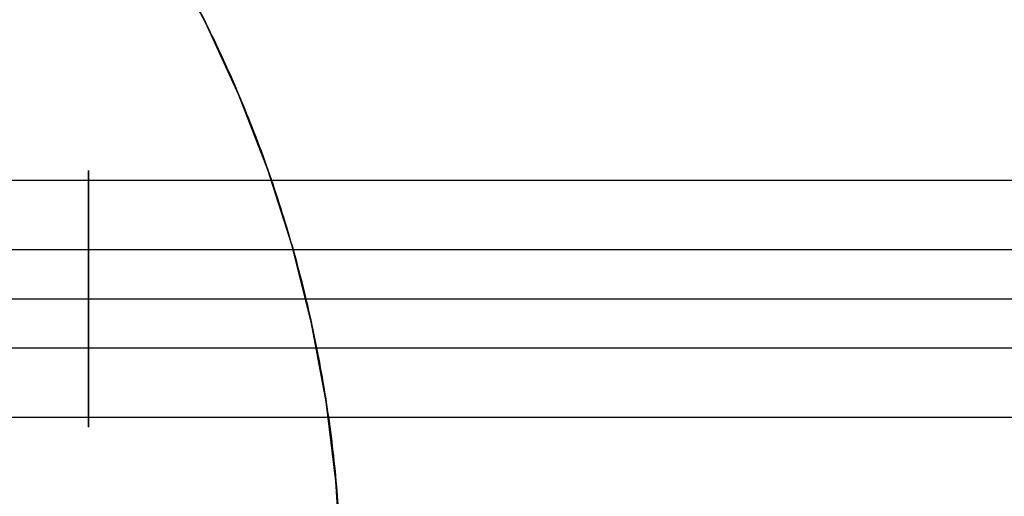
# Model space of a CAD drawing. Units: millimetres. Extents: x -1196 to -86, y -3923 to -3369.
# Drawn here: x -778 to -709, y -3521 to -3487 of the extents above; entities that cross this region are included whole.
import ezdxf

# ---------------------------------------------------------------- set-up
doc = ezdxf.new("R2010")
doc.units = ezdxf.units.MM
doc.header["$MEASUREMENT"] = 0
doc.layers.get('0').update_dxf_attribs({"color": 8, "linetype": 'CONTINUOUS'})

# ---------------------------------------------------------------- blocks, each defined once
blk = doc.blocks.new('sgBrepBlock__757099728')
at = {"color": 0}
for p, q in [((-531, 417.824, -641.038), (531, 417.824, -641.038)), ((-531, 417.824, -623.038), (531, 417.824, -623.038))]:
    blk.add_line(p, q, dxfattribs=at)
for points in [[(-132.75, 417.824, -623.038), (-132.75, 417.269, -623.055), (-132.75, 416.718, -623.106), (-132.75, 416.17, -623.191), (-132.75, 415.628, -623.31), (-132.75, 415.095, -623.462), (-132.75, 414.572, -623.646), (-132.75, 414.062, -623.862), (-132.75, 413.566, -624.109), (-132.75, 413.086, -624.386), (-132.75, 412.624, -624.692), (-132.75, 412.181, -625.026), (-132.75, 411.76, -625.387), (-132.75, 411.362, -625.773), (-132.75, 410.989, -626.183), (-132.75, 410.641, -626.614), (-132.75, 410.321, -627.067), (-132.75, 410.029, -627.538), (-132.75, 409.767, -628.027), (-132.75, 409.535, -628.53), (-132.75, 409.335, -629.047), (-132.75, 409.167, -629.575), (-132.75, 409.032, -630.113), (-132.75, 408.93, -630.658), (-132.75, 408.862, -631.208), (-132.75, 408.828, -631.761), (-132.75, 408.828, -632.315), (-132.75, 408.862, -632.869), (-132.75, 408.93, -633.419), (-132.75, 409.032, -633.964), (-132.75, 409.167, -634.501), (-132.75, 409.335, -635.029), (-132.75, 409.535, -635.546), (-132.75, 409.767, -636.05), (-132.75, 410.029, -636.538), (-132.75, 410.321, -637.009), (-132.75, 410.641, -637.462), (-132.75, 410.989, -637.894), (-132.75, 411.362, -638.303), (-132.75, 411.76, -638.689), (-132.75, 412.181, -639.05), (-132.75, 412.624, -639.384), (-132.75, 413.086, -639.69), (-132.75, 413.566, -639.967), (-132.75, 414.062, -640.214), (-132.75, 414.572, -640.43), (-132.75, 415.095, -640.615), (-132.75, 415.628, -640.766), (-132.75, 416.17, -640.885), (-132.75, 416.718, -640.97), (-132.75, 417.824, -641.038)], [(-531, 414.379, -623.723), (531, 414.379, -623.723)], [(-531, 414.379, -640.353), (531, 414.379, -640.353)], [(-531, 409.509, -628.594), (531, 409.509, -628.594)], [(-531, 409.509, -635.482), (531, 409.509, -635.482)]]:
    blk.add_spline(points, degree=3, dxfattribs=at)
at = {"color": 0, "invisible_edges": 15}
for points in [[(531, 417.824, -623.038), (-531, 417.824, -623.038), (-531, 416.17, -623.191)], [(531, 416.17, -623.191), (531, 417.824, -623.038), (-531, 416.17, -623.191)], [(531, 416.17, -640.885), (-531, 416.17, -640.885), (-531, 417.824, -641.038)], [(531, 417.824, -641.038), (531, 416.17, -640.885), (-531, 417.824, -641.038)], [(531, 416.17, -623.191), (-531, 416.17, -623.191), (-531, 414.572, -623.646)], [(531, 414.572, -623.646), (531, 416.17, -623.191), (-531, 414.572, -623.646)], [(531, 414.572, -640.43), (-531, 414.572, -640.43), (-531, 416.17, -640.885)], [(531, 416.17, -640.885), (531, 414.572, -640.43), (-531, 416.17, -640.885)], [(531, 414.572, -623.646), (-531, 414.572, -623.646), (-531, 413.086, -624.386)], [(531, 413.086, -624.386), (531, 414.572, -623.646), (-531, 413.086, -624.386)], [(531, 413.086, -639.69), (-531, 413.086, -639.69), (-531, 414.572, -640.43)], [(531, 414.572, -640.43), (531, 413.086, -639.69), (-531, 414.572, -640.43)], [(531, 413.086, -624.386), (-531, 413.086, -624.386), (-531, 411.76, -625.387)], [(531, 411.76, -625.387), (531, 413.086, -624.386), (-531, 411.76, -625.387)], [(531, 411.76, -638.689), (-531, 411.76, -638.689), (-531, 413.086, -639.69)], [(531, 413.086, -639.69), (531, 411.76, -638.689), (-531, 413.086, -639.69)], [(531, 411.76, -625.387), (-531, 411.76, -625.387), (-531, 410.641, -626.614)], [(531, 410.641, -626.614), (531, 411.76, -625.387), (-531, 410.641, -626.614)], [(531, 410.641, -637.462), (-531, 410.641, -637.462), (-531, 411.76, -638.689)], [(531, 411.76, -638.689), (531, 410.641, -637.462), (-531, 411.76, -638.689)], [(531, 410.641, -626.614), (-531, 410.641, -626.614), (-531, 409.767, -628.027)], [(531, 409.767, -628.027), (531, 410.641, -626.614), (-531, 409.767, -628.027)], [(531, 409.767, -636.05), (-531, 409.767, -636.05), (-531, 410.641, -637.462)], [(531, 410.641, -637.462), (531, 409.767, -636.05), (-531, 410.641, -637.462)], [(531, 409.767, -628.027), (-531, 409.767, -628.027), (-531, 409.167, -629.575)], [(531, 409.167, -629.575), (531, 409.767, -628.027), (-531, 409.167, -629.575)], [(531, 409.167, -634.501), (-531, 409.167, -634.501), (-531, 409.767, -636.05)], [(531, 409.767, -636.05), (531, 409.167, -634.501), (-531, 409.767, -636.05)], [(531, 409.167, -629.575), (-531, 409.167, -629.575), (-531, 408.862, -631.208)], [(531, 408.862, -631.208), (531, 409.167, -629.575), (-531, 408.862, -631.208)], [(531, 408.862, -632.869), (-531, 408.862, -632.869), (-531, 409.167, -634.501)], [(531, 409.167, -634.501), (531, 408.862, -632.869), (-531, 409.167, -634.501)], [(531, 408.862, -631.208), (-531, 408.862, -631.208), (-531, 408.862, -632.869)], [(531, 408.862, -632.869), (531, 408.862, -631.208), (-531, 408.862, -632.869)]]:
    blk.add_3dface(points, dxfattribs=at)
blk = doc.blocks.new('sgBrepBlock__757100080')
at = {"color": 0}
for p, q in [((-531, 417.824, -552.65), (531, 417.824, -552.65)), ((-531, 417.824, -534.65), (531, 417.824, -534.65))]:
    blk.add_line(p, q, dxfattribs=at)
for points in [[(-132.75, 417.824, -534.65), (-132.75, 417.269, -534.667), (-132.75, 416.718, -534.718), (-132.75, 416.17, -534.803), (-132.75, 415.628, -534.922), (-132.75, 415.095, -535.073), (-132.75, 414.572, -535.258), (-132.75, 414.062, -535.474), (-132.75, 413.566, -535.721), (-132.75, 413.086, -535.998), (-132.75, 412.624, -536.304), (-132.75, 412.181, -536.638), (-132.75, 411.76, -536.999), (-132.75, 411.362, -537.385), (-132.75, 410.989, -537.794), (-132.75, 410.641, -538.226), (-132.75, 410.321, -538.679), (-132.75, 410.029, -539.15), (-132.75, 409.767, -539.638), (-132.75, 409.535, -540.142), (-132.75, 409.335, -540.659), (-132.75, 409.167, -541.187), (-132.75, 409.032, -541.724), (-132.75, 408.93, -542.269), (-132.75, 408.862, -542.819), (-132.75, 408.828, -543.373), (-132.75, 408.828, -543.927), (-132.75, 408.862, -544.48), (-132.75, 408.93, -545.03), (-132.75, 409.032, -545.575), (-132.75, 409.167, -546.113), (-132.75, 409.335, -546.641), (-132.75, 409.535, -547.158), (-132.75, 409.767, -547.661), (-132.75, 410.029, -548.15), (-132.75, 410.321, -548.621), (-132.75, 410.641, -549.074), (-132.75, 410.989, -549.505), (-132.75, 411.362, -549.915), (-132.75, 411.76, -550.301), (-132.75, 412.181, -550.662), (-132.75, 412.624, -550.996), (-132.75, 413.086, -551.302), (-132.75, 413.566, -551.579), (-132.75, 414.062, -551.826), (-132.75, 414.572, -552.042), (-132.75, 415.095, -552.226), (-132.75, 415.628, -552.378), (-132.75, 416.17, -552.497), (-132.75, 416.718, -552.582), (-132.75, 417.824, -552.65)], [(-531, 414.379, -535.335), (531, 414.379, -535.335)], [(-531, 414.379, -551.965), (531, 414.379, -551.965)], [(-531, 409.509, -540.206), (531, 409.509, -540.206)], [(-531, 409.509, -547.094), (531, 409.509, -547.094)]]:
    blk.add_spline(points, degree=3, dxfattribs=at)
at = {"color": 0, "invisible_edges": 15}
for points in [[(531, 417.824, -534.65), (-531, 417.824, -534.65), (-531, 416.17, -534.803)], [(531, 416.17, -534.803), (531, 417.824, -534.65), (-531, 416.17, -534.803)], [(531, 416.17, -552.497), (-531, 416.17, -552.497), (-531, 417.824, -552.65)], [(531, 417.824, -552.65), (531, 416.17, -552.497), (-531, 417.824, -552.65)], [(531, 416.17, -534.803), (-531, 416.17, -534.803), (-531, 414.572, -535.258)], [(531, 414.572, -535.258), (531, 416.17, -534.803), (-531, 414.572, -535.258)], [(531, 414.572, -552.042), (-531, 414.572, -552.042), (-531, 416.17, -552.497)], [(531, 416.17, -552.497), (531, 414.572, -552.042), (-531, 416.17, -552.497)], [(531, 414.572, -535.258), (-531, 414.572, -535.258), (-531, 413.086, -535.998)], [(531, 413.086, -535.998), (531, 414.572, -535.258), (-531, 413.086, -535.998)], [(531, 413.086, -551.302), (-531, 413.086, -551.302), (-531, 414.572, -552.042)], [(531, 414.572, -552.042), (531, 413.086, -551.302), (-531, 414.572, -552.042)], [(531, 413.086, -535.998), (-531, 413.086, -535.998), (-531, 411.76, -536.999)], [(531, 411.76, -536.999), (531, 413.086, -535.998), (-531, 411.76, -536.999)], [(531, 411.76, -550.301), (-531, 411.76, -550.301), (-531, 413.086, -551.302)], [(531, 413.086, -551.302), (531, 411.76, -550.301), (-531, 413.086, -551.302)], [(531, 411.76, -536.999), (-531, 411.76, -536.999), (-531, 410.641, -538.226)], [(531, 410.641, -538.226), (531, 411.76, -536.999), (-531, 410.641, -538.226)], [(531, 410.641, -549.074), (-531, 410.641, -549.074), (-531, 411.76, -550.301)], [(531, 411.76, -550.301), (531, 410.641, -549.074), (-531, 411.76, -550.301)], [(531, 410.641, -538.226), (-531, 410.641, -538.226), (-531, 409.767, -539.638)], [(531, 409.767, -539.638), (531, 410.641, -538.226), (-531, 409.767, -539.638)], [(531, 409.767, -547.661), (-531, 409.767, -547.661), (-531, 410.641, -549.074)], [(531, 410.641, -549.074), (531, 409.767, -547.661), (-531, 410.641, -549.074)], [(531, 409.767, -539.638), (-531, 409.767, -539.638), (-531, 409.167, -541.187)], [(531, 409.167, -541.187), (531, 409.767, -539.638), (-531, 409.167, -541.187)], [(531, 409.167, -546.113), (-531, 409.167, -546.113), (-531, 409.767, -547.661)], [(531, 409.767, -547.661), (531, 409.167, -546.113), (-531, 409.767, -547.661)], [(531, 409.167, -541.187), (-531, 409.167, -541.187), (-531, 408.862, -542.819)], [(531, 408.862, -542.819), (531, 409.167, -541.187), (-531, 408.862, -542.819)], [(531, 408.862, -544.48), (-531, 408.862, -544.48), (-531, 409.167, -546.113)], [(531, 409.167, -546.113), (531, 408.862, -544.48), (-531, 409.167, -546.113)], [(531, 408.862, -542.819), (-531, 408.862, -542.819), (-531, 408.862, -544.48)], [(531, 408.862, -544.48), (531, 408.862, -542.819), (-531, 408.862, -544.48)]]:
    blk.add_3dface(points, dxfattribs=at)
blk = doc.blocks.new('sgBrepBlock__757122256')
at = {"color": 0}
for points in [[(-115.043, 399.432, 724.969), (-115.388, 405.026, 724.969), (-116.077, 410.588, 724.969), (-117.107, 416.097, 724.969), (-118.474, 421.533, 724.969), (-120.173, 426.874, 724.969), (-122.198, 432.1, 724.969), (-124.54, 437.192, 724.969), (-127.192, 442.129, 724.969), (-130.142, 446.895, 724.969), (-133.38, 451.469, 724.969), (-136.894, 455.836, 724.969), (-140.67, 459.978, 724.969)], [(-115.043, 399.432, 720.469), (-115.388, 405.026, 720.469), (-116.077, 410.588, 720.469), (-117.107, 416.097, 720.469), (-118.474, 421.533, 720.469), (-120.173, 426.874, 720.469), (-122.198, 432.1, 720.469), (-124.54, 437.192, 720.469), (-127.192, 442.129, 720.469), (-130.142, 446.895, 720.469), (-133.38, 451.469, 720.469), (-136.894, 455.836, 720.469), (-140.67, 459.978, 720.469)]]:
    blk.add_polyline3d(points, dxfattribs=at)
for points in [[(-206, 487.629, 724.406), (-200.398, 487.457, 724.406), (-194.817, 486.94, 724.406), (-189.279, 486.08, 724.406), (-183.804, 484.881, 724.406), (-178.413, 483.347, 724.406), (-173.127, 481.484, 724.406), (-167.966, 479.3, 724.406), (-162.948, 476.801, 724.406), (-158.095, 473.999, 724.406), (-153.423, 470.903, 724.406), (-148.95, 467.526, 724.406), (-144.694, 463.879, 724.406), (-140.67, 459.978, 724.406), (-136.894, 455.836, 724.406), (-133.38, 451.469, 724.406), (-130.142, 446.895, 724.406), (-127.192, 442.129, 724.406), (-124.54, 437.192, 724.406), (-122.198, 432.1, 724.406), (-120.173, 426.874, 724.406), (-118.474, 421.533, 724.406), (-117.107, 416.097, 724.406), (-116.077, 410.588, 724.406), (-115.388, 405.026, 724.406), (-115.043, 399.432, 724.406), (-115.043, 393.827, 724.406), (-115.388, 388.233, 724.406), (-116.077, 382.671, 724.406), (-117.107, 377.161, 724.406), (-118.474, 371.726, 724.406), (-120.173, 366.385, 724.406), (-122.198, 361.159, 724.406), (-124.54, 356.067, 724.406), (-127.192, 351.129, 724.406), (-130.142, 346.364, 724.406), (-133.38, 341.79, 724.406), (-136.894, 337.423, 724.406), (-140.67, 333.281, 724.406), (-144.694, 329.38, 724.406), (-148.95, 325.733, 724.406), (-153.423, 322.355, 724.406), (-158.095, 319.26, 724.406), (-162.948, 316.457, 724.406), (-167.966, 313.959, 724.406), (-173.127, 311.774, 724.406), (-178.413, 309.912, 724.406), (-183.804, 308.378, 724.406), (-189.279, 307.179, 724.406), (-194.817, 306.319, 724.406), (-206, 305.629, 724.406)], [(-206, 487.629, 723.281), (-200.398, 487.457, 723.281), (-194.817, 486.94, 723.281), (-189.279, 486.08, 723.281), (-183.804, 484.881, 723.281), (-178.413, 483.347, 723.281), (-173.127, 481.484, 723.281), (-167.966, 479.3, 723.281), (-162.948, 476.801, 723.281), (-158.095, 473.999, 723.281), (-153.423, 470.903, 723.281), (-148.95, 467.526, 723.281), (-144.694, 463.879, 723.281), (-140.67, 459.978, 723.281), (-136.894, 455.836, 723.281), (-133.38, 451.469, 723.281), (-130.142, 446.895, 723.281), (-127.192, 442.129, 723.281), (-124.54, 437.192, 723.281), (-122.198, 432.1, 723.281), (-120.173, 426.874, 723.281), (-118.474, 421.533, 723.281), (-117.107, 416.097, 723.281), (-116.077, 410.588, 723.281), (-115.388, 405.026, 723.281), (-115.043, 399.432, 723.281), (-115.043, 393.827, 723.281), (-115.388, 388.233, 723.281), (-116.077, 382.671, 723.281), (-117.107, 377.161, 723.281), (-118.474, 371.726, 723.281), (-120.173, 366.385, 723.281), (-122.198, 361.159, 723.281), (-124.54, 356.067, 723.281), (-127.192, 351.129, 723.281), (-130.142, 346.364, 723.281), (-133.38, 341.79, 723.281), (-136.894, 337.423, 723.281), (-140.67, 333.281, 723.281), (-144.694, 329.38, 723.281), (-148.95, 325.733, 723.281), (-153.423, 322.355, 723.281), (-158.095, 319.26, 723.281), (-162.948, 316.457, 723.281), (-167.966, 313.959, 723.281), (-173.127, 311.774, 723.281), (-178.413, 309.912, 723.281), (-183.804, 308.378, 723.281), (-189.279, 307.179, 723.281), (-194.817, 306.319, 723.281), (-206, 305.629, 723.281)], [(-206, 487.629, 722.156), (-200.398, 487.457, 722.156), (-194.817, 486.94, 722.156), (-189.279, 486.08, 722.156), (-183.804, 484.881, 722.156), (-178.413, 483.347, 722.156), (-173.127, 481.484, 722.156), (-167.966, 479.3, 722.156), (-162.948, 476.801, 722.156), (-158.095, 473.999, 722.156), (-153.423, 470.903, 722.156), (-148.95, 467.526, 722.156), (-144.694, 463.879, 722.156), (-140.67, 459.978, 722.156), (-136.894, 455.836, 722.156), (-133.38, 451.469, 722.156), (-130.142, 446.895, 722.156), (-127.192, 442.129, 722.156), (-124.54, 437.192, 722.156), (-122.198, 432.1, 722.156), (-120.173, 426.874, 722.156), (-118.474, 421.533, 722.156), (-117.107, 416.097, 722.156), (-116.077, 410.588, 722.156), (-115.388, 405.026, 722.156), (-115.043, 399.432, 722.156), (-115.043, 393.827, 722.156), (-115.388, 388.233, 722.156), (-116.077, 382.671, 722.156), (-117.107, 377.161, 722.156), (-118.474, 371.726, 722.156), (-120.173, 366.385, 722.156), (-122.198, 361.159, 722.156), (-124.54, 356.067, 722.156), (-127.192, 351.129, 722.156), (-130.142, 346.364, 722.156), (-133.38, 341.79, 722.156), (-136.894, 337.423, 722.156), (-140.67, 333.281, 722.156), (-144.694, 329.38, 722.156), (-148.95, 325.733, 722.156), (-153.423, 322.355, 722.156), (-158.095, 319.26, 722.156), (-162.948, 316.457, 722.156), (-167.966, 313.959, 722.156), (-173.127, 311.774, 722.156), (-178.413, 309.912, 722.156), (-183.804, 308.378, 722.156), (-189.279, 307.179, 722.156), (-194.817, 306.319, 722.156), (-206, 305.629, 722.156)], [(-206, 487.629, 721.031), (-200.398, 487.457, 721.031), (-194.817, 486.94, 721.031), (-189.279, 486.08, 721.031), (-183.804, 484.881, 721.031), (-178.413, 483.347, 721.031), (-173.127, 481.484, 721.031), (-167.966, 479.3, 721.031), (-162.948, 476.801, 721.031), (-158.095, 473.999, 721.031), (-153.423, 470.903, 721.031), (-148.95, 467.526, 721.031), (-144.694, 463.879, 721.031), (-140.67, 459.978, 721.031), (-136.894, 455.836, 721.031), (-133.38, 451.469, 721.031), (-130.142, 446.895, 721.031), (-127.192, 442.129, 721.031), (-124.54, 437.192, 721.031), (-122.198, 432.1, 721.031), (-120.173, 426.874, 721.031), (-118.474, 421.533, 721.031), (-117.107, 416.097, 721.031), (-116.077, 410.588, 721.031), (-115.388, 405.026, 721.031), (-115.043, 399.432, 721.031), (-115.043, 393.827, 721.031), (-115.388, 388.233, 721.031), (-116.077, 382.671, 721.031), (-117.107, 377.161, 721.031), (-118.474, 371.726, 721.031), (-120.173, 366.385, 721.031), (-122.198, 361.159, 721.031), (-124.54, 356.067, 721.031), (-127.192, 351.129, 721.031), (-130.142, 346.364, 721.031), (-133.38, 341.79, 721.031), (-136.894, 337.423, 721.031), (-140.67, 333.281, 721.031), (-144.694, 329.38, 721.031), (-148.95, 325.733, 721.031), (-153.423, 322.355, 721.031), (-158.095, 319.26, 721.031), (-162.948, 316.457, 721.031), (-167.966, 313.959, 721.031), (-173.127, 311.774, 721.031), (-178.413, 309.912, 721.031), (-183.804, 308.378, 721.031), (-189.279, 307.179, 721.031), (-194.817, 306.319, 721.031), (-206, 305.629, 721.031)], [(-121.927, 431.454, 724.969), (-121.927, 431.454, 720.469)]]:
    blk.add_spline(points, degree=3, dxfattribs=at)
at = {"color": 0, "invisible_edges": 15}
for points in [[(-124.54, 437.192, 720.469), (-133.38, 451.469, 724.969), (-124.54, 437.192, 724.969)], [(-124.54, 437.192, 720.469), (-133.38, 451.469, 720.469), (-133.38, 451.469, 724.969)], [(-118.474, 421.533, 720.469), (-124.54, 437.192, 724.969), (-118.474, 421.533, 724.969)], [(-118.474, 421.533, 720.469), (-124.54, 437.192, 720.469), (-124.54, 437.192, 724.969)], [(-115.388, 405.026, 720.469), (-118.474, 421.533, 724.969), (-115.388, 405.026, 724.969)], [(-115.388, 405.026, 720.469), (-118.474, 421.533, 720.469), (-118.474, 421.533, 724.969)], [(-115.388, 388.233, 720.469), (-115.388, 405.026, 724.969), (-115.388, 388.233, 724.969)], [(-115.388, 388.233, 720.469), (-115.388, 405.026, 720.469), (-115.388, 405.026, 724.969)]]:
    blk.add_3dface(points, dxfattribs=at)
blk = doc.blocks.new('sgBrepBlock__954080960')
at = {"color": 0}
blk.add_polyline3d([(-115.043, 399.432, 720.469), (-115.388, 405.026, 720.469), (-116.077, 410.588, 720.469), (-117.107, 416.097, 720.469), (-118.474, 421.533, 720.469), (-120.173, 426.874, 720.469), (-122.198, 432.1, 720.469), (-124.54, 437.192, 720.469), (-127.192, 442.129, 720.469), (-130.142, 446.895, 720.469), (-133.38, 451.469, 720.469), (-136.894, 455.836, 720.469), (-140.67, 459.978, 720.469)], dxfattribs=at)
at = {"color": 0, "invisible_edges": 15}
for points in [[(-15, 491.629, 720.469), (-124.54, 437.192, 720.469), (-133.38, 451.469, 720.469)], [(-15, 491.629, 720.469), (-118.474, 421.533, 720.469), (-124.54, 437.192, 720.469)], [(-15, 491.629, 720.469), (-15, 65.449, 720.469), (-118.474, 371.726, 720.469)], [(-15, 491.629, 720.469), (-118.474, 371.726, 720.469), (-115.388, 388.233, 720.469)], [(-15, 491.629, 720.469), (-115.388, 405.026, 720.469), (-118.474, 421.533, 720.469)], [(-15, 491.629, 720.469), (-115.388, 388.233, 720.469), (-115.388, 405.026, 720.469)]]:
    blk.add_3dface(points, dxfattribs=at)
blk = doc.blocks.new('sgBrepBlock__954082016')
at = {"color": 0}
blk.add_polyline3d([(-115.043, 399.432, 724.969), (-115.388, 405.026, 724.969), (-116.077, 410.588, 724.969), (-117.107, 416.097, 724.969), (-118.474, 421.533, 724.969), (-120.173, 426.874, 724.969), (-122.198, 432.1, 724.969), (-124.54, 437.192, 724.969), (-127.192, 442.129, 724.969), (-130.142, 446.895, 724.969), (-133.38, 451.469, 724.969), (-136.894, 455.836, 724.969), (-140.67, 459.978, 724.969)], dxfattribs=at)
at = {"color": 0, "invisible_edges": 15}
for points in [[(-145.129, 426.94, 724.969), (-133.38, 451.469, 724.969), (-151.735, 437.609, 724.969)], [(-124.54, 437.192, 724.969), (-133.38, 451.469, 724.969), (-145.129, 426.94, 724.969)], [(-118.474, 421.533, 724.969), (-124.54, 437.192, 724.969), (-145.129, 426.94, 724.969)], [(-118.474, 421.533, 724.969), (-145.129, 426.94, 724.969), (-140.596, 415.238, 724.969)], [(-115.388, 405.026, 724.969), (-118.474, 421.533, 724.969), (-140.596, 415.238, 724.969)], [(-115.388, 405.026, 724.969), (-140.596, 415.238, 724.969), (-138.29, 402.904, 724.969)], [(-115.388, 388.233, 724.969), (-115.388, 405.026, 724.969), (-138.29, 390.355, 724.969)], [(-115.388, 405.026, 724.969), (-138.29, 402.904, 724.969), (-138.29, 390.355, 724.969)]]:
    blk.add_3dface(points, dxfattribs=at)
blk = doc.blocks.new('sgBrepBlock__306896864')
at = {"color": 0, "invisible_edges": 15}
for points in [[(-479, 488.629, -845.344), (-25, 498.629, -845.344), (-519, 269.659, -845.344)], [(519, 269.659, -845.344), (-519, 269.659, -845.344), (-25, 498.629, -845.344)]]:
    blk.add_3dface(points, dxfattribs=at)
blk = doc.blocks.new('sgBrepBlock__482670656')
at = {"color": 0}
for p, q in [((-531, 417.824, -552.65), (531, 417.824, -552.65)), ((-531, 417.824, -534.65), (531, 417.824, -534.65))]:
    blk.add_line(p, q, dxfattribs=at)
for points in [[(-132.75, 417.824, -552.65), (-132.75, 418.378, -552.633), (-132.75, 418.93, -552.582), (-132.75, 419.477, -552.497), (-132.75, 420.019, -552.378), (-132.75, 420.552, -552.226), (-132.75, 421.075, -552.042), (-132.75, 421.585, -551.826), (-132.75, 422.081, -551.579), (-132.75, 422.561, -551.302), (-132.75, 423.024, -550.996), (-132.75, 423.466, -550.662), (-132.75, 423.887, -550.301), (-132.75, 424.285, -549.915), (-132.75, 424.658, -549.505), (-132.75, 425.006, -549.074), (-132.75, 425.326, -548.621), (-132.75, 425.618, -548.15), (-132.75, 425.88, -547.661), (-132.75, 426.112, -547.158), (-132.75, 426.312, -546.641), (-132.75, 426.48, -546.113), (-132.75, 426.615, -545.575), (-132.75, 426.717, -545.03), (-132.75, 426.785, -544.48), (-132.75, 426.819, -543.927), (-132.75, 426.819, -543.373), (-132.75, 426.785, -542.819), (-132.75, 426.717, -542.269), (-132.75, 426.615, -541.724), (-132.75, 426.48, -541.187), (-132.75, 426.312, -540.659), (-132.75, 426.112, -540.142), (-132.75, 425.88, -539.638), (-132.75, 425.618, -539.15), (-132.75, 425.326, -538.679), (-132.75, 425.006, -538.226), (-132.75, 424.658, -537.794), (-132.75, 424.285, -537.385), (-132.75, 423.887, -536.999), (-132.75, 423.466, -536.638), (-132.75, 423.024, -536.304), (-132.75, 422.561, -535.998), (-132.75, 422.081, -535.721), (-132.75, 421.585, -535.474), (-132.75, 421.075, -535.258), (-132.75, 420.552, -535.073), (-132.75, 420.019, -534.922), (-132.75, 419.477, -534.803), (-132.75, 418.93, -534.718), (-132.75, 417.824, -534.65)], [(-531, 426.138, -547.094), (531, 426.138, -547.094)], [(-531, 426.138, -540.206), (531, 426.138, -540.206)], [(-531, 421.268, -551.965), (531, 421.268, -551.965)], [(-531, 421.268, -535.335), (531, 421.268, -535.335)]]:
    blk.add_spline(points, degree=3, dxfattribs=at)
at = {"color": 0, "invisible_edges": 15}
for points in [[(531, 426.785, -544.48), (-531, 426.48, -546.113), (-531, 426.785, -544.48)], [(531, 426.785, -544.48), (531, 426.48, -546.113), (-531, 426.48, -546.113)], [(531, 426.785, -542.819), (-531, 426.785, -544.48), (-531, 426.785, -542.819)], [(531, 426.785, -542.819), (531, 426.785, -544.48), (-531, 426.785, -544.48)], [(531, 426.48, -541.187), (-531, 426.785, -542.819), (-531, 426.48, -541.187)], [(531, 426.48, -541.187), (531, 426.785, -542.819), (-531, 426.785, -542.819)], [(531, 426.48, -546.113), (-531, 425.88, -547.661), (-531, 426.48, -546.113)], [(531, 426.48, -546.113), (531, 425.88, -547.661), (-531, 425.88, -547.661)], [(531, 425.88, -539.638), (-531, 426.48, -541.187), (-531, 425.88, -539.638)], [(531, 425.88, -539.638), (531, 426.48, -541.187), (-531, 426.48, -541.187)], [(531, 425.88, -547.661), (-531, 425.006, -549.074), (-531, 425.88, -547.661)], [(531, 425.88, -547.661), (531, 425.006, -549.074), (-531, 425.006, -549.074)], [(531, 425.006, -538.226), (-531, 425.88, -539.638), (-531, 425.006, -538.226)], [(531, 425.006, -538.226), (531, 425.88, -539.638), (-531, 425.88, -539.638)], [(531, 425.006, -549.074), (-531, 423.887, -550.301), (-531, 425.006, -549.074)], [(531, 425.006, -549.074), (531, 423.887, -550.301), (-531, 423.887, -550.301)], [(531, 423.887, -536.999), (-531, 425.006, -538.226), (-531, 423.887, -536.999)], [(531, 423.887, -536.999), (531, 425.006, -538.226), (-531, 425.006, -538.226)], [(531, 423.887, -550.301), (-531, 422.561, -551.302), (-531, 423.887, -550.301)], [(531, 423.887, -550.301), (531, 422.561, -551.302), (-531, 422.561, -551.302)], [(531, 422.561, -535.998), (-531, 423.887, -536.999), (-531, 422.561, -535.998)], [(531, 422.561, -535.998), (531, 423.887, -536.999), (-531, 423.887, -536.999)], [(531, 422.561, -551.302), (-531, 421.075, -552.042), (-531, 422.561, -551.302)], [(531, 422.561, -551.302), (531, 421.075, -552.042), (-531, 421.075, -552.042)], [(531, 421.075, -535.258), (-531, 422.561, -535.998), (-531, 421.075, -535.258)], [(531, 421.075, -535.258), (531, 422.561, -535.998), (-531, 422.561, -535.998)], [(531, 421.075, -552.042), (-531, 419.477, -552.497), (-531, 421.075, -552.042)], [(531, 421.075, -552.042), (531, 419.477, -552.497), (-531, 419.477, -552.497)], [(531, 419.477, -534.803), (531, 421.075, -535.258), (-531, 421.075, -535.258)], [(531, 419.477, -534.803), (-531, 421.075, -535.258), (-531, 419.477, -534.803)], [(531, 419.477, -552.497), (531, 417.824, -552.65), (-531, 417.824, -552.65)], [(531, 419.477, -552.497), (-531, 417.824, -552.65), (-531, 419.477, -552.497)], [(531, 417.824, -534.65), (531, 419.477, -534.803), (-531, 419.477, -534.803)], [(531, 417.824, -534.65), (-531, 419.477, -534.803), (-531, 417.824, -534.65)]]:
    blk.add_3dface(points, dxfattribs=at)
blk = doc.blocks.new('sgBrepBlock__482671008')
at = {"color": 0}
for p, q in [((-531, 417.824, -641.038), (531, 417.824, -641.038)), ((-531, 417.824, -623.038), (531, 417.824, -623.038))]:
    blk.add_line(p, q, dxfattribs=at)
for points in [[(-132.75, 417.824, -641.038), (-132.75, 418.378, -641.021), (-132.75, 418.93, -640.97), (-132.75, 419.477, -640.885), (-132.75, 420.019, -640.766), (-132.75, 420.552, -640.615), (-132.75, 421.075, -640.43), (-132.75, 421.585, -640.214), (-132.75, 422.081, -639.967), (-132.75, 422.561, -639.69), (-132.75, 423.024, -639.384), (-132.75, 423.466, -639.05), (-132.75, 423.887, -638.689), (-132.75, 424.285, -638.303), (-132.75, 424.658, -637.894), (-132.75, 425.006, -637.462), (-132.75, 425.326, -637.009), (-132.75, 425.618, -636.538), (-132.75, 425.88, -636.05), (-132.75, 426.112, -635.546), (-132.75, 426.312, -635.029), (-132.75, 426.48, -634.501), (-132.75, 426.615, -633.964), (-132.75, 426.717, -633.419), (-132.75, 426.785, -632.869), (-132.75, 426.819, -632.315), (-132.75, 426.819, -631.761), (-132.75, 426.785, -631.208), (-132.75, 426.717, -630.658), (-132.75, 426.615, -630.113), (-132.75, 426.48, -629.575), (-132.75, 426.312, -629.047), (-132.75, 426.112, -628.53), (-132.75, 425.88, -628.027), (-132.75, 425.618, -627.538), (-132.75, 425.326, -627.067), (-132.75, 425.006, -626.614), (-132.75, 424.658, -626.183), (-132.75, 424.285, -625.773), (-132.75, 423.887, -625.387), (-132.75, 423.466, -625.026), (-132.75, 423.024, -624.692), (-132.75, 422.561, -624.386), (-132.75, 422.081, -624.109), (-132.75, 421.585, -623.862), (-132.75, 421.075, -623.646), (-132.75, 420.552, -623.462), (-132.75, 420.019, -623.31), (-132.75, 419.477, -623.191), (-132.75, 418.93, -623.106), (-132.75, 417.824, -623.038)], [(-531, 426.138, -635.482), (531, 426.138, -635.482)], [(-531, 426.138, -628.594), (531, 426.138, -628.594)], [(-531, 421.268, -640.353), (531, 421.268, -640.353)], [(-531, 421.268, -623.723), (531, 421.268, -623.723)]]:
    blk.add_spline(points, degree=3, dxfattribs=at)
at = {"color": 0, "invisible_edges": 15}
for points in [[(531, 426.785, -632.869), (-531, 426.48, -634.501), (-531, 426.785, -632.869)], [(531, 426.785, -632.869), (531, 426.48, -634.501), (-531, 426.48, -634.501)], [(531, 426.785, -631.208), (-531, 426.785, -632.869), (-531, 426.785, -631.208)], [(531, 426.785, -631.208), (531, 426.785, -632.869), (-531, 426.785, -632.869)], [(531, 426.48, -629.575), (-531, 426.785, -631.208), (-531, 426.48, -629.575)], [(531, 426.48, -629.575), (531, 426.785, -631.208), (-531, 426.785, -631.208)], [(531, 426.48, -634.501), (-531, 425.88, -636.05), (-531, 426.48, -634.501)], [(531, 426.48, -634.501), (531, 425.88, -636.05), (-531, 425.88, -636.05)], [(531, 425.88, -628.027), (-531, 426.48, -629.575), (-531, 425.88, -628.027)], [(531, 425.88, -628.027), (531, 426.48, -629.575), (-531, 426.48, -629.575)], [(531, 425.88, -636.05), (-531, 425.006, -637.462), (-531, 425.88, -636.05)], [(531, 425.88, -636.05), (531, 425.006, -637.462), (-531, 425.006, -637.462)], [(531, 425.006, -626.614), (-531, 425.88, -628.027), (-531, 425.006, -626.614)], [(531, 425.006, -626.614), (531, 425.88, -628.027), (-531, 425.88, -628.027)], [(531, 425.006, -637.462), (-531, 423.887, -638.689), (-531, 425.006, -637.462)], [(531, 425.006, -637.462), (531, 423.887, -638.689), (-531, 423.887, -638.689)], [(531, 423.887, -625.387), (-531, 425.006, -626.614), (-531, 423.887, -625.387)], [(531, 423.887, -625.387), (531, 425.006, -626.614), (-531, 425.006, -626.614)], [(531, 423.887, -638.689), (-531, 422.561, -639.69), (-531, 423.887, -638.689)], [(531, 423.887, -638.689), (531, 422.561, -639.69), (-531, 422.561, -639.69)], [(531, 422.561, -624.386), (-531, 423.887, -625.387), (-531, 422.561, -624.386)], [(531, 422.561, -624.386), (531, 423.887, -625.387), (-531, 423.887, -625.387)], [(531, 422.561, -639.69), (-531, 421.075, -640.43), (-531, 422.561, -639.69)], [(531, 422.561, -639.69), (531, 421.075, -640.43), (-531, 421.075, -640.43)], [(531, 421.075, -623.646), (-531, 422.561, -624.386), (-531, 421.075, -623.646)], [(531, 421.075, -623.646), (531, 422.561, -624.386), (-531, 422.561, -624.386)], [(531, 421.075, -640.43), (-531, 419.477, -640.885), (-531, 421.075, -640.43)], [(531, 421.075, -640.43), (531, 419.477, -640.885), (-531, 419.477, -640.885)], [(531, 419.477, -623.191), (531, 421.075, -623.646), (-531, 421.075, -623.646)], [(531, 419.477, -623.191), (-531, 421.075, -623.646), (-531, 419.477, -623.191)], [(531, 419.477, -640.885), (531, 417.824, -641.038), (-531, 417.824, -641.038)], [(531, 419.477, -640.885), (-531, 417.824, -641.038), (-531, 419.477, -640.885)], [(531, 417.824, -623.038), (531, 419.477, -623.191), (-531, 419.477, -623.191)], [(531, 417.824, -623.038), (-531, 419.477, -623.191), (-531, 417.824, -623.038)]]:
    blk.add_3dface(points, dxfattribs=at)
blk = doc.blocks.new('sgBrepBlock_LV_DN65_2_iso_528827120')
at = {"color": 0}
for name in ['sgBrepBlock__306896864', 'sgBrepBlock__954080960', 'sgBrepBlock__954082016', 'sgBrepBlock__757122256', 'sgBrepBlock__482670656', 'sgBrepBlock__482671008', 'sgBrepBlock__757099728', 'sgBrepBlock__757100080']:
    blk.add_blockref(name, (0, 0), dxfattribs=at)

msp = doc.modelspace()

# ---------------------------------------------------------------- block references
at = {"color": 0}
msp.add_blockref('sgBrepBlock_LV_DN65_2_iso_528827120', (-640.732, -3924.599), dxfattribs=at)

doc.saveas('drawing.dxf')
